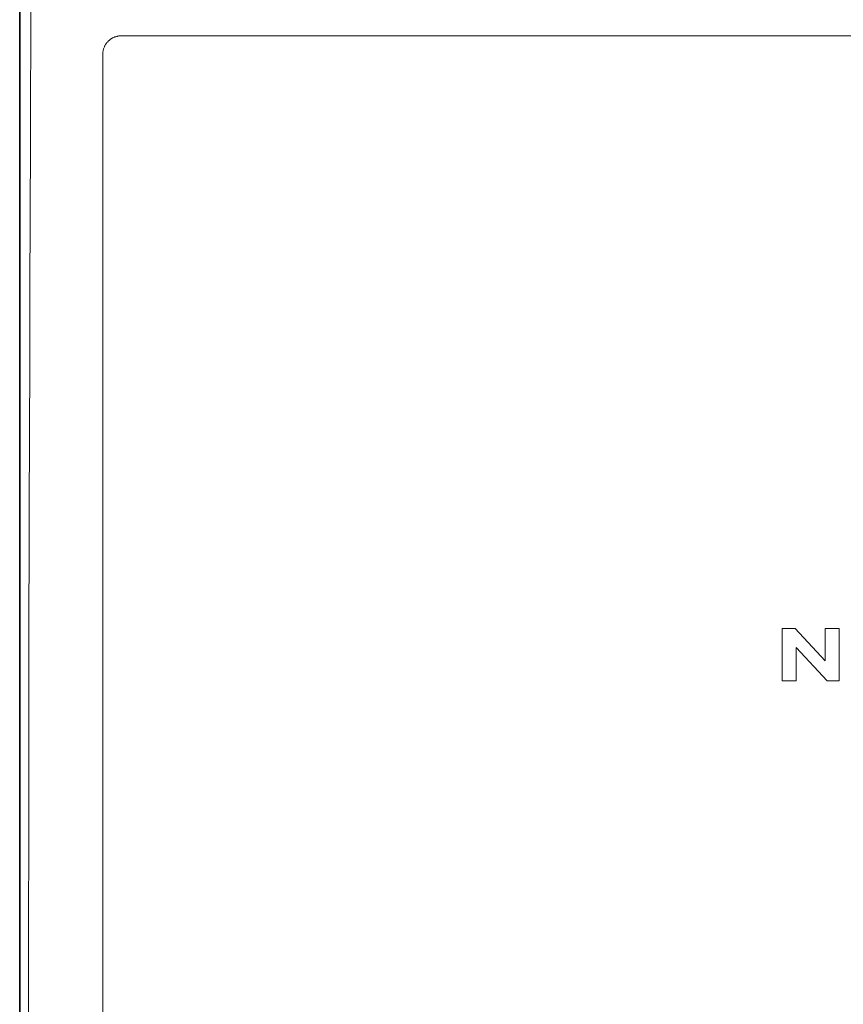
# Model space of a CAD drawing. Units: inches. Extents: x -83 to 89, y -16 to 246.
# Drawn here: x 7 to 15, y 80 to 89 of the extents above; entities that cross this region are included whole.
import ezdxf

# ---------------------------------------------------------------- set-up
doc = ezdxf.new("R2010")
doc.units = ezdxf.units.IN
doc.header["$MEASUREMENT"] = 0

# ---------------------------------------------------------------- blocks, each defined once
blk = doc.blocks.new('NCB-H (190- 240-250)')
at = {"color": 7, "lineweight": 35}
blk.add_line((-2.6565, 1.6739), (-2.6565, 29.767), dxfattribs=at)
at = {"color": 7, "lineweight": 9}
for p, q in [((-2.5532, 28.8149), (-2.5577, 27.433)), ((-1.7123, 28.4159), (13.7201, 28.4159)), ((-1.8845, 3.1972), (-1.8845, 28.2437)), ((-2.5577, 27.433), (-2.5618, 26.0511)), ((-2.5618, 26.0511), (-2.5636, 25.3936)), ((-2.5636, 25.3936), (-2.5671, 24.0117)), ((-2.5671, 24.0117), (-2.5701, 22.6299)), ((-2.5701, 22.6299), (-2.5726, 21.248)), ((-2.5726, 21.248), (-2.5746, 19.8661)), ((-2.5746, 19.8661), (-2.5761, 18.4842))]:
    blk.add_line(p, q, dxfattribs=at)
blk.add_lwpolyline([(-1.8845, 28.2437), (-1.8844, 28.2493), (-1.8841, 28.2549), (-1.8836, 28.2605), (-1.8829, 28.2662), (-1.882, 28.2719), (-1.8809, 28.2776), (-1.8797, 28.2833), (-1.8782, 28.289), (-1.8765, 28.2946), (-1.8746, 28.3002), (-1.8739, 28.3024), (-1.8717, 28.3079), (-1.8694, 28.3133), (-1.867, 28.3187), (-1.8643, 28.324), (-1.8615, 28.3291), (-1.8586, 28.3342), (-1.8555, 28.3391), (-1.8522, 28.3439), (-1.8488, 28.3485), (-1.8453, 28.353), (-1.8417, 28.3573), (-1.8379, 28.3615), (-1.834, 28.3655), (-1.83, 28.3694), (-1.8258, 28.3731), (-1.8215, 28.3768), (-1.817, 28.3803), (-1.8124, 28.3837), (-1.8076, 28.3869), (-1.8027, 28.39), (-1.7977, 28.393), (-1.7925, 28.3958), (-1.7872, 28.3984), (-1.7819, 28.4009), (-1.7764, 28.4032), (-1.7709, 28.4053), (-1.7687, 28.4061), (-1.7631, 28.408), (-1.7575, 28.4096), (-1.7518, 28.4111), (-1.7461, 28.4124), (-1.7404, 28.4135), (-1.7347, 28.4144), (-1.7291, 28.4151), (-1.7234, 28.4155), (-1.7178, 28.4158), (-1.7123, 28.4159)], dxfattribs=at)
at = {"lineweight": 20}
blk.add_lwpolyline([(4.4291, 22.4173), (4.5587, 22.4173), (4.5587, 22.7258), (4.8475, 22.4173), (4.9592, 22.4173), (4.9592, 22.9025), (4.8296, 22.9025), (4.8296, 22.6038), (4.5501, 22.9025), (4.4291, 22.9025)], close=True, dxfattribs=at)

msp = doc.modelspace()

# ---------------------------------------------------------------- block references
at = {"color": 9}
msp.add_blockref('NCB-H (190- 240-250)', (9.8436, 60.2502), dxfattribs=at)

doc.saveas('drawing.dxf')
